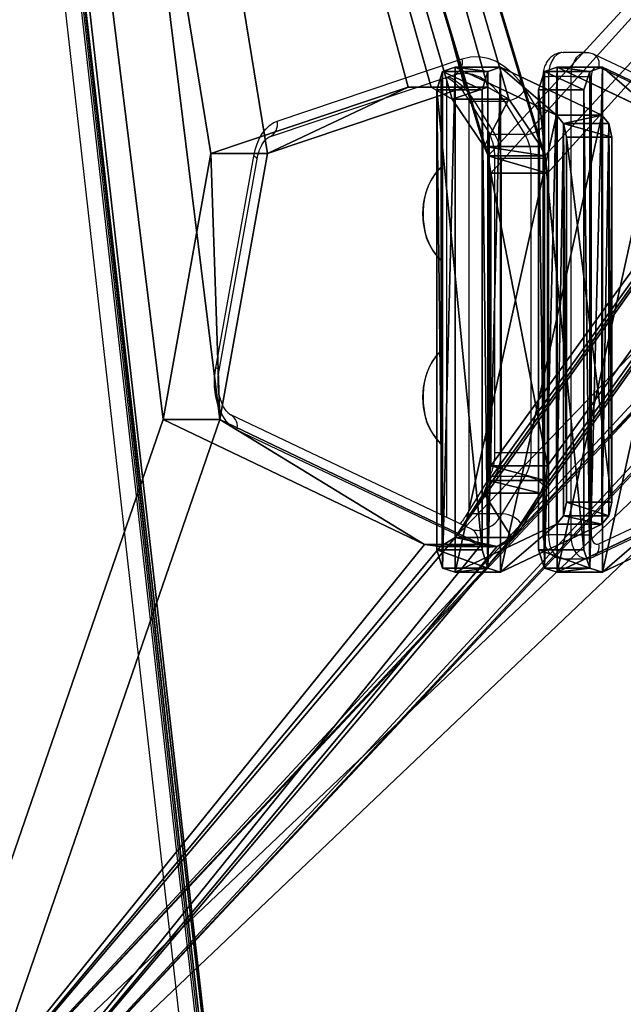
# Model space of a CAD drawing. Units: centimetres. Extents: x -333 to 276, y -283 to 287.
# Drawn here: x 73 to 85, y -108 to -87 of the extents above; entities that cross this region are included whole.
import ezdxf

# ---------------------------------------------------------------- set-up
doc = ezdxf.new("R2010")
doc.units = ezdxf.units.CM
doc.header["$LTSCALE"] = 2.54
doc.layers.get('0').update_dxf_attribs({"true_color": 0xff5454})
doc.layers.add('strefa', color=6, linetype='Continuous')
doc.layers.add('VP-EQ', color=7, linetype='Continuous', true_color=0x8a3492)

# ---------------------------------------------------------------- blocks, each defined once
blk = doc.blocks.new('Grupuj_9')
at = {"color": 0}
for p, q in [((4.752, 6.504, 49.098), (0, 48.506, 7.097)), ((4.752, 6.504, 49.098), (0, 48.506, 7.097)), ((0, 47.657, 6.248), (4.752, 5.656, 48.249)), ((0, 47.657, 6.248), (4.752, 5.656, 48.249))]:
    blk.add_line(p, q, dxfattribs=at)
mesh = blk.add_polyface(dxfattribs=at)
corners = [(3.027, 50.949, 4.654), (59.094, 48.573, 7.03), (49.343, 52.875, 2.727), (2.539, 50.89, 4.712), (0, 48.506, 7.097), (4.752, 6.504, 49.098), (49.392, 7.353, 48.249), (49.392, 6.731, 48.872), (49.511, 6.518, 49.084), (49.812, 6.434, 49.169), (39.707, 0.849, 54.754), (50.892, 6.165, 49.438), (50.724, 5.862, 49.74), (50.512, 6.434, 49.169), (69.607, 53.726, 1.876), (99.101, 52.31, 3.293), (94.847, 54.754, 0.849), (59.604, 48.767, 6.835), (94.128, 7.353, 48.249)]
mesh.append_faces([[corners[k] for k in face] for face in [(0, 1, 2), (11, 10, 12), (14, 15, 16)]], dxfattribs={"vtx0": -1, "color": 0})
mesh.append_faces([[corners[k] for k in face] for face in [(5, 6, 4), (6, 5, 7), (7, 5, 8), (8, 5, 9), (15, 17, 18), (18, 4, 6)]], dxfattribs={"vtx0": -1, "vtx1": -1, "color": 0})
mesh.append_faces([[corners[k] for k in face] for face in [(9, 10, 11), (18, 1, 4)]], dxfattribs={"vtx0": -1, "vtx1": -1, "vtx2": -1, "color": 0})
mesh.append_faces([[corners[k] for k in face] for face in [(1, 0, 3), (1, 3, 4), (9, 5, 10), (15, 14, 17), (18, 17, 1)]], dxfattribs={"vtx0": -1, "vtx2": -1, "color": 0})
mesh.append_faces([[corners[k] for k in face] for face in [(11, 13, 9)]], dxfattribs={"vtx2": -1, "color": 0})
mesh = blk.add_polyface(dxfattribs=at)
corners = [(59.094, 47.724, 6.181), (3.027, 50.1, 3.805), (49.343, 52.027, 1.879), (2.539, 50.042, 3.863), (0, 47.657, 6.248), (99.101, 51.461, 2.444), (69.607, 52.878, 1.027), (94.847, 53.905), (59.604, 47.919, 5.987), (94.128, 6.504, 47.401), (49.392, 6.504, 47.401), (50.892, 5.316, 48.589), (49.812, 5.585, 48.32), (50.512, 5.585, 48.32), (4.752, 5.656, 48.249), (49.392, 5.882, 48.023), (49.511, 5.669, 48.236), (39.707, 0, 53.905), (50.724, 5.014, 48.891)]
mesh.append_faces([[corners[k] for k in face] for face in [(0, 1, 2), (5, 6, 7), (11, 12, 13), (17, 11, 18)]], dxfattribs={"vtx0": -1, "color": 0})
mesh.append_faces([[corners[k] for k in face] for face in [(1, 0, 3), (3, 0, 4), (6, 5, 8), (8, 9, 0), (14, 12, 17)]], dxfattribs={"vtx0": -1, "vtx1": -1, "color": 0})
mesh.append_faces([[corners[k] for k in face] for face in [(0, 9, 4), (17, 12, 11)]], dxfattribs={"vtx0": -1, "vtx1": -1, "vtx2": -1, "color": 0})
mesh.append_faces([[corners[k] for k in face] for face in [(8, 5, 9), (4, 9, 10), (10, 14, 4), (14, 10, 15), (14, 15, 16), (14, 16, 12)]], dxfattribs={"vtx0": -1, "vtx2": -1, "color": 0})
at = {"color": 18, "true_color": 0x010101}
mesh = blk.add_polyface(dxfattribs=at)
corners = [(4.752, 6.504, 49.098), (0, 47.657, 6.248), (4.752, 5.656, 48.249), (0, 48.506, 7.097)]
mesh.append_faces([[corners[k] for k in face] for face in [(0, 1, 2), (1, 0, 3)]], dxfattribs={"vtx0": -1, "color": 18})
blk = doc.blocks.new('Komponent_2')
at = {"color": 0}
blk.add_blockref('Grupuj_9', (0, 0), dxfattribs=at)
blk = doc.blocks.new('Grupuj_4')
at = {"color": 0}
blk.add_blockref('Komponent_2', (0.317, 41.745, 0.776), dxfattribs=at)
blk = doc.blocks.new('144120-1')
at = {"color": 0}
blk.add_blockref('Grupuj_4', (-99.379, -96.484), dxfattribs=at)
blk = doc.blocks.new('Grupuj_15')
at = {"color": 0}
for p, q in [((0, 3.271, 2.976), (0.083, 3.532, 3.311)), ((0, 3.271, 2.976), (0.083, 3.532, 3.311)), ((0.083, 3.532, 3.311), (0.467, 3.655, 3.467)), ((0.083, 3.532, 3.311), (0.467, 3.655, 3.467)), ((0.467, 3.655, 3.467), (10.057, 3.655, 3.467)), ((0.467, 3.655, 3.467), (10.057, 3.655, 3.467)), ((10.057, 3.655, 3.467), (10.441, 3.532, 3.311)), ((10.057, 3.655, 3.467), (10.441, 3.532, 3.311)), ((10.525, 3.271, 2.976), (10.441, 3.532, 3.311)), ((10.525, 3.271, 2.976), (10.441, 3.532, 3.311)), ((0, 3.271, 2.976), (1, 1.158, 0.272)), ((0, 3.271, 2.976), (1, 1.158, 0.272)), ((9.524, 1.158, 0.272), (10.525, 3.271, 2.976)), ((9.524, 1.158, 0.272), (10.525, 3.271, 2.976)), ((0.083, 2.587, 4.049), (0.467, 2.709, 4.206)), ((0.083, 2.587, 4.049), (0.467, 2.709, 4.206)), ((0.467, 2.709, 4.206), (10.057, 2.709, 4.206)), ((0.467, 2.709, 4.206), (10.057, 2.709, 4.206)), ((10.057, 2.709, 4.206), (10.441, 2.587, 4.049)), ((10.057, 2.709, 4.206), (10.441, 2.587, 4.049)), ((0, 2.325, 3.715), (0.083, 2.587, 4.049)), ((0, 2.325, 3.715), (0.083, 2.587, 4.049)), ((10.525, 2.325, 3.715), (10.441, 2.587, 4.049)), ((10.525, 2.325, 3.715), (10.441, 2.587, 4.049)), ((0, 2.325, 3.715), (1, 0.212, 1.01)), ((0, 2.325, 3.715), (1, 0.212, 1.01)), ((9.524, 0.212, 1.01), (10.525, 2.325, 3.715)), ((9.524, 0.212, 1.01), (10.525, 2.325, 3.715)), ((1.175, 1.006, 0.078), (1, 1.158, 0.272)), ((1.175, 1.006, 0.078), (1, 1.158, 0.272)), ((9.524, 1.158, 0.272), (9.35, 1.006, 0.078)), ((9.524, 1.158, 0.272), (9.35, 1.006, 0.078)), ((1.46, 0.946, 0), (1.175, 1.006, 0.078)), ((1.46, 0.946, 0), (1.175, 1.006, 0.078)), ((1.46, 0.946, 0), (9.065, 0.946)), ((1.46, 0.946, 0), (9.065, 0.946)), ((9.35, 1.006, 0.078), (9.065, 0.946)), ((9.35, 1.006, 0.078), (9.065, 0.946)), ((1.175, 0.061, 0.817), (1, 0.212, 1.01)), ((1.175, 0.061, 0.817), (1, 0.212, 1.01)), ((9.524, 0.212, 1.01), (9.35, 0.061, 0.817)), ((9.524, 0.212, 1.01), (9.35, 0.061, 0.817)), ((1.46, 0, 0.739), (1.175, 0.061, 0.817)), ((1.46, 0, 0.739), (1.175, 0.061, 0.817)), ((1.46, 0, 0.739), (9.065, 0, 0.739)), ((1.46, 0, 0.739), (9.065, 0, 0.739)), ((9.35, 0.061, 0.817), (9.065, 0, 0.739)), ((9.35, 0.061, 0.817), (9.065, 0, 0.739))]:
    blk.add_line(p, q, dxfattribs=at)
at = {"color": 18, "true_color": 0x010101}
for p, q in [((0.083, 2.587, 4.049), (0.083, 3.532, 3.311)), ((0.083, 2.587, 4.049), (0.083, 3.532, 3.311)), ((0.467, 2.709, 4.206), (0.467, 3.655, 3.467)), ((0.467, 2.709, 4.206), (0.467, 3.655, 3.467)), ((10.057, 2.709, 4.206), (10.057, 3.655, 3.467)), ((10.057, 2.709, 4.206), (10.057, 3.655, 3.467)), ((10.441, 2.587, 4.049), (10.441, 3.532, 3.311)), ((10.441, 2.587, 4.049), (10.441, 3.532, 3.311)), ((0, 2.325, 3.715), (0, 3.271, 2.976)), ((0, 2.325, 3.715), (0, 3.271, 2.976)), ((10.525, 2.325, 3.715), (10.525, 3.271, 2.976)), ((10.525, 2.325, 3.715), (10.525, 3.271, 2.976)), ((1, 0.212, 1.01), (1, 1.158, 0.272)), ((1, 0.212, 1.01), (1, 1.158, 0.272)), ((9.524, 0.212, 1.01), (9.524, 1.158, 0.272)), ((9.524, 0.212, 1.01), (9.524, 1.158, 0.272)), ((1.175, 0.061, 0.817), (1.175, 1.006, 0.078)), ((1.175, 0.061, 0.817), (1.175, 1.006, 0.078)), ((1.46, 0, 0.739), (1.46, 0.946, 0)), ((1.46, 0, 0.739), (1.46, 0.946, 0)), ((9.065, 0, 0.739), (9.065, 0.946)), ((9.065, 0, 0.739), (9.065, 0.946)), ((9.35, 0.061, 0.817), (9.35, 1.006, 0.078)), ((9.35, 0.061, 0.817), (9.35, 1.006, 0.078))]:
    blk.add_line(p, q, dxfattribs=at)
at = {"color": 0}
mesh = blk.add_polyface(dxfattribs=at)
corners = [(1.46, 0.946, 0), (9.35, 1.006, 0.078), (9.065, 0.946), (1.175, 1.006, 0.078), (1, 1.158, 0.272), (9.524, 1.158, 0.272), (0, 3.271, 2.976), (10.525, 3.271, 2.976), (0.083, 3.532, 3.311), (10.441, 3.532, 3.311), (10.057, 3.655, 3.467), (0.467, 3.655, 3.467)]
mesh.append_faces([[corners[k] for k in face] for face in [(0, 1, 2), (10, 8, 11)]], dxfattribs={"vtx0": -1, "color": 0})
mesh.append_faces([[corners[k] for k in face] for face in [(1, 4, 5), (5, 6, 7), (7, 8, 9), (9, 8, 10)]], dxfattribs={"vtx0": -1, "vtx1": -1, "color": 0})
mesh.append_faces([[corners[k] for k in face] for face in [(1, 0, 3), (1, 3, 4), (5, 4, 6), (7, 6, 8)]], dxfattribs={"vtx0": -1, "vtx2": -1, "color": 0})
at = {"color": 18, "true_color": 0x010101}
mesh = blk.add_polyface(dxfattribs=at)
corners = [(0.083, 2.587, 4.049), (0, 3.271, 2.976), (0, 2.325, 3.715), (0.083, 3.532, 3.311)]
mesh.append_faces([[corners[k] for k in face] for face in [(0, 1, 2), (1, 0, 3)]], dxfattribs={"vtx0": -1, "color": 18})
mesh = blk.add_polyface(dxfattribs=at)
corners = [(0.083, 2.587, 4.049), (0.467, 3.655, 3.467), (0.083, 3.532, 3.311), (0.467, 2.709, 4.206)]
mesh.append_faces([[corners[k] for k in face] for face in [(0, 1, 2), (1, 0, 3)]], dxfattribs={"vtx0": -1, "color": 18})
mesh = blk.add_polyface(dxfattribs=at)
corners = [(0.467, 2.709, 4.206), (10.057, 3.655, 3.467), (0.467, 3.655, 3.467), (10.057, 2.709, 4.206)]
mesh.append_faces([[corners[k] for k in face] for face in [(0, 1, 2), (1, 0, 3)]], dxfattribs={"vtx0": -1, "color": 18})
mesh = blk.add_polyface(dxfattribs=at)
corners = [(10.057, 2.709, 4.206), (10.441, 3.532, 3.311), (10.057, 3.655, 3.467), (10.441, 2.587, 4.049)]
mesh.append_faces([[corners[k] for k in face] for face in [(0, 1, 2), (1, 0, 3)]], dxfattribs={"vtx0": -1, "color": 18})
mesh = blk.add_polyface(dxfattribs=at)
corners = [(10.525, 3.271, 2.976), (10.441, 2.587, 4.049), (10.525, 2.325, 3.715), (10.441, 3.532, 3.311)]
mesh.append_faces([[corners[k] for k in face] for face in [(0, 1, 2), (1, 0, 3)]], dxfattribs={"vtx0": -1, "color": 18})
mesh = blk.add_polyface(dxfattribs=at)
corners = [(0, 2.325, 3.715), (1, 1.158, 0.272), (1, 0.212, 1.01), (0, 3.271, 2.976)]
mesh.append_faces([[corners[k] for k in face] for face in [(0, 1, 2), (1, 0, 3)]], dxfattribs={"vtx0": -1, "color": 18})
mesh = blk.add_polyface(dxfattribs=at)
corners = [(9.524, 1.158, 0.272), (10.525, 2.325, 3.715), (9.524, 0.212, 1.01), (10.525, 3.271, 2.976)]
mesh.append_faces([[corners[k] for k in face] for face in [(0, 1, 2), (1, 0, 3)]], dxfattribs={"vtx0": -1, "color": 18})
at = {"color": 0}
mesh = blk.add_polyface(dxfattribs=at)
corners = [(9.35, 0.061, 0.817), (1.46, 0, 0.739), (9.065, 0, 0.739), (1.175, 0.061, 0.817), (1, 0.212, 1.01), (9.524, 0.212, 1.01), (0, 2.325, 3.715), (10.525, 2.325, 3.715), (0.083, 2.587, 4.049), (10.441, 2.587, 4.049), (10.057, 2.709, 4.206), (0.467, 2.709, 4.206)]
mesh.append_faces([[corners[k] for k in face] for face in [(0, 1, 2), (8, 10, 11)]], dxfattribs={"vtx0": -1, "color": 0})
mesh.append_faces([[corners[k] for k in face] for face in [(1, 0, 3), (3, 0, 4), (4, 5, 6), (6, 7, 8)]], dxfattribs={"vtx0": -1, "vtx1": -1, "color": 0})
mesh.append_faces([[corners[k] for k in face] for face in [(4, 0, 5), (6, 5, 7), (8, 7, 9), (8, 9, 10)]], dxfattribs={"vtx0": -1, "vtx2": -1, "color": 0})
at = {"color": 18, "true_color": 0x010101}
mesh = blk.add_polyface(dxfattribs=at)
corners = [(1, 0.212, 1.01), (1.175, 1.006, 0.078), (1.175, 0.061, 0.817), (1, 1.158, 0.272)]
mesh.append_faces([[corners[k] for k in face] for face in [(0, 1, 2), (1, 0, 3)]], dxfattribs={"vtx0": -1, "color": 18})
mesh = blk.add_polyface(dxfattribs=at)
corners = [(9.35, 1.006, 0.078), (9.524, 0.212, 1.01), (9.35, 0.061, 0.817), (9.524, 1.158, 0.272)]
mesh.append_faces([[corners[k] for k in face] for face in [(0, 1, 2), (1, 0, 3)]], dxfattribs={"vtx0": -1, "color": 18})
mesh = blk.add_polyface(dxfattribs=at)
corners = [(1.46, 0.946, 0), (1.175, 0.061, 0.817), (1.175, 1.006, 0.078), (1.46, 0, 0.739)]
mesh.append_faces([[corners[k] for k in face] for face in [(0, 1, 2), (1, 0, 3)]], dxfattribs={"vtx0": -1, "color": 18})
mesh = blk.add_polyface(dxfattribs=at)
corners = [(9.065, 0.946), (1.46, 0, 0.739), (1.46, 0.946, 0), (9.065, 0, 0.739)]
mesh.append_faces([[corners[k] for k in face] for face in [(0, 1, 2), (1, 0, 3)]], dxfattribs={"vtx0": -1, "color": 18})
mesh = blk.add_polyface(dxfattribs=at)
corners = [(9.35, 1.006, 0.078), (9.065, 0, 0.739), (9.065, 0.946), (9.35, 0.061, 0.817)]
mesh.append_faces([[corners[k] for k in face] for face in [(0, 1, 2), (1, 0, 3)]], dxfattribs={"vtx0": -1, "color": 18})
blk = doc.blocks.new('Komponent_5')
at = {"color": 152, "true_color": 0x007db7}
blk.add_blockref('Grupuj_15', (0, 0), dxfattribs=at)
blk = doc.blocks.new('Grupuj_17')
at = {"color": 0}
for p, q in [((22.342, 47.967, 59.882), (19.733, 42.512, 52.9)), ((22.342, 47.967, 59.882), (19.733, 42.512, 52.9)), ((22.342, 47.967, 59.882), (27.884, 46.968, 58.603)), ((22.342, 47.967, 59.882), (27.884, 46.968, 58.603)), ((29.269, 42.851, 53.333), (27.884, 46.968, 58.603)), ((29.269, 42.851, 53.333), (27.884, 46.968, 58.603)), ((22.342, 46.785, 60.805), (19.733, 41.33, 53.823)), ((22.342, 46.785, 60.805), (19.733, 41.33, 53.823)), ((22.342, 46.785, 60.805), (27.884, 45.786, 59.527)), ((22.342, 46.785, 60.805), (27.884, 45.786, 59.527)), ((27.884, 45.786, 59.527), (29.269, 41.669, 54.257)), ((27.884, 45.786, 59.527), (29.269, 41.669, 54.257)), ((29.269, 42.376, 52.725), (29.269, 42.851, 53.333)), ((29.269, 42.376, 52.725), (29.269, 42.851, 53.333)), ((19.693, 42.176, 52.47), (19.733, 42.512, 52.9)), ((19.693, 42.176, 52.47), (19.733, 42.512, 52.9)), ((29.023, 41.938, 52.165), (29.269, 42.376, 52.725)), ((29.023, 41.938, 52.165), (29.269, 42.376, 52.725)), ((19.878, 41.871, 52.079), (19.693, 42.176, 52.47)), ((19.878, 41.871, 52.079), (19.693, 42.176, 52.47)), ((29.023, 41.938, 52.165), (28.031, 41.27, 51.311)), ((29.023, 41.938, 52.165), (28.031, 41.27, 51.311)), ((19.878, 41.871, 52.079), (20.807, 41.273, 51.313)), ((19.878, 41.871, 52.079), (20.807, 41.273, 51.313)), ((29.269, 41.194, 53.649), (29.269, 41.669, 54.257)), ((29.269, 41.194, 53.649), (29.269, 41.669, 54.257)), ((19.693, 40.994, 53.394), (19.733, 41.33, 53.823)), ((19.693, 40.994, 53.394), (19.733, 41.33, 53.823)), ((20.807, 41.273, 51.313), (21.068, 41.169, 51.181)), ((20.807, 41.273, 51.313), (21.068, 41.169, 51.181)), ((27.841, 41.186, 51.203), (28.031, 41.27, 51.311)), ((27.841, 41.186, 51.203), (28.031, 41.27, 51.311)), ((21.068, 41.169, 51.181), (21.371, 41.129, 51.129)), ((21.068, 41.169, 51.181), (21.371, 41.129, 51.129)), ((21.371, 41.129, 51.129), (27.476, 41.129, 51.129)), ((21.371, 41.129, 51.129), (27.476, 41.129, 51.129)), ((27.476, 41.129, 51.129), (27.841, 41.186, 51.203)), ((27.476, 41.129, 51.129), (27.841, 41.186, 51.203)), ((29.023, 40.756, 53.088), (29.269, 41.194, 53.649)), ((29.023, 40.756, 53.088), (29.269, 41.194, 53.649)), ((19.878, 40.689, 53.003), (19.693, 40.994, 53.394)), ((19.878, 40.689, 53.003), (19.693, 40.994, 53.394)), ((19.878, 40.689, 53.003), (20.807, 40.09, 52.237)), ((19.878, 40.689, 53.003), (20.807, 40.09, 52.237)), ((29.023, 40.756, 53.088), (28.031, 40.088, 52.234)), ((29.023, 40.756, 53.088), (28.031, 40.088, 52.234)), ((20.807, 40.09, 52.237), (21.068, 39.987, 52.104)), ((20.807, 40.09, 52.237), (21.068, 39.987, 52.104)), ((27.841, 40.004, 52.126), (28.031, 40.088, 52.234)), ((27.841, 40.004, 52.126), (28.031, 40.088, 52.234)), ((21.068, 39.987, 52.104), (21.371, 39.947, 52.053)), ((21.068, 39.987, 52.104), (21.371, 39.947, 52.053)), ((21.371, 39.947, 52.053), (27.476, 39.947, 52.053)), ((21.371, 39.947, 52.053), (27.476, 39.947, 52.053)), ((27.476, 39.947, 52.053), (27.841, 40.004, 52.126)), ((27.476, 39.947, 52.053), (27.841, 40.004, 52.126))]:
    blk.add_line(p, q, dxfattribs=at)
at = {"color": 28, "true_color": 0x301b02}
for p, q in [((22.342, 46.785, 60.805), (22.342, 47.967, 59.882)), ((22.342, 46.785, 60.805), (22.342, 47.967, 59.882)), ((27.884, 45.786, 59.527), (27.884, 46.968, 58.603)), ((27.884, 45.786, 59.527), (27.884, 46.968, 58.603)), ((29.269, 41.669, 54.257), (29.269, 42.851, 53.333)), ((29.269, 41.669, 54.257), (29.269, 42.851, 53.333)), ((19.733, 41.33, 53.823), (19.733, 42.512, 52.9)), ((19.733, 41.33, 53.823), (19.733, 42.512, 52.9)), ((29.269, 41.194, 53.649), (29.269, 42.376, 52.725)), ((29.269, 41.194, 53.649), (29.269, 42.376, 52.725)), ((19.693, 40.994, 53.394), (19.693, 42.176, 52.47)), ((19.693, 40.994, 53.394), (19.693, 42.176, 52.47)), ((29.023, 40.756, 53.088), (29.023, 41.938, 52.165)), ((29.023, 40.756, 53.088), (29.023, 41.938, 52.165)), ((19.878, 40.689, 53.003), (19.878, 41.871, 52.079)), ((19.878, 40.689, 53.003), (19.878, 41.871, 52.079)), ((20.807, 40.09, 52.237), (20.807, 41.273, 51.313)), ((20.807, 40.09, 52.237), (20.807, 41.273, 51.313)), ((28.031, 40.088, 52.234), (28.031, 41.27, 51.311)), ((28.031, 40.088, 52.234), (28.031, 41.27, 51.311)), ((21.068, 39.987, 52.104), (21.068, 41.169, 51.181)), ((21.068, 39.987, 52.104), (21.068, 41.169, 51.181)), ((21.371, 39.947, 52.053), (21.371, 41.129, 51.129)), ((21.371, 39.947, 52.053), (21.371, 41.129, 51.129)), ((27.476, 39.947, 52.053), (27.476, 41.129, 51.129)), ((27.476, 39.947, 52.053), (27.476, 41.129, 51.129)), ((27.841, 40.004, 52.126), (27.841, 41.186, 51.203)), ((27.841, 40.004, 52.126), (27.841, 41.186, 51.203))]:
    blk.add_line(p, q, dxfattribs=at)
at = {"color": 0}
mesh = blk.add_polyface(dxfattribs=at)
corners = [(2.87, 1.563, 0.488), (43.458, 1.182), (43.334, 1.182), (52.279, 4.901, 4.76), (0.084, 3.666, 3.18), (0, 3.783, 3.329), (6.005, 53.606, 67.099), (49.221, 13.102, 15.257), (50.15, 12.504, 14.491), (50.411, 12.4, 14.359), (50.714, 12.36, 14.307), (49.036, 13.408, 15.648), (49.076, 13.743, 16.078), (19.878, 41.871, 52.079), (51.685, 19.198, 23.06), (20.807, 41.273, 51.313), (21.068, 41.169, 51.181), (21.371, 41.129, 51.129), (19.693, 42.176, 52.47), (19.733, 42.512, 52.9), (22.342, 47.967, 59.882), (57.541, 1.406, 0.287), (75.915, 3.718, 3.246), (72.852, 1.406, 0.287), (58.366, 13.169, 15.343), (58.612, 13.607, 15.903), (69.906, 53.842, 67.402), (57.374, 12.502, 14.489), (57.185, 12.417, 14.381), (56.819, 12.36, 14.307), (58.612, 14.082, 16.511), (57.228, 18.199, 21.781), (27.841, 41.186, 51.203), (27.476, 41.129, 51.129), (28.031, 41.27, 51.311), (29.023, 41.938, 52.165), (29.269, 42.376, 52.725), (29.269, 42.851, 53.333), (27.884, 46.968, 58.603), (6.006, 58.315, 73.127), (69.906, 58.315, 73.127)]
mesh.append_faces([[corners[k] for k in face] for face in [(0, 1, 2), (21, 22, 23), (26, 39, 40)]], dxfattribs={"vtx0": -1, "color": 0})
mesh.append_faces([[corners[k] for k in face] for face in [(1, 0, 3), (7, 6, 11), (11, 6, 12), (12, 13, 14), (13, 6, 18), (18, 6, 19), (19, 6, 20), (22, 25, 26), (24, 3, 27), (27, 3, 28), (28, 3, 29), (29, 3, 10), (32, 14, 33), (33, 14, 17)]], dxfattribs={"vtx0": -1, "vtx1": -1, "color": 0})
mesh.append_faces([[corners[k] for k in face] for face in [(3, 6, 7), (12, 6, 13), (22, 3, 24), (26, 14, 32), (26, 20, 6)]], dxfattribs={"vtx0": -1, "vtx1": -1, "vtx2": -1, "color": 0})
mesh.append_faces([[corners[k] for k in face] for face in [(3, 0, 4), (3, 4, 5), (3, 5, 6), (3, 7, 8), (3, 8, 9), (3, 9, 10), (14, 13, 15), (14, 15, 16), (14, 16, 17), (22, 21, 3), (22, 24, 25), (26, 25, 30), (26, 30, 31), (26, 31, 14), (26, 32, 34), (26, 34, 35), (26, 35, 36), (26, 36, 37), (26, 37, 38), (26, 38, 20), (26, 6, 39)]], dxfattribs={"vtx0": -1, "vtx2": -1, "color": 0})
mesh = blk.add_polyface(dxfattribs=at)
corners = [(75.915, 2.536, 4.17), (57.541, 0.224, 1.21), (72.852, 0.224, 1.21), (52.279, 3.719, 5.684), (58.366, 11.987, 16.266), (58.612, 12.425, 16.827), (69.906, 52.66, 68.325), (57.374, 11.32, 15.412), (57.185, 11.235, 15.304), (56.819, 11.178, 15.231), (50.714, 11.178, 15.231), (58.612, 12.9, 17.435), (57.228, 17.017, 22.705), (51.685, 18.016, 23.983), (27.841, 40.004, 52.126), (27.476, 39.947, 52.053), (21.371, 39.947, 52.053), (28.031, 40.088, 52.234), (29.023, 40.756, 53.088), (29.269, 41.194, 53.649), (29.269, 41.669, 54.257), (27.884, 45.786, 59.527), (22.342, 46.785, 60.805), (6.005, 52.424, 68.023), (6.006, 57.133, 74.051), (69.906, 57.133, 74.051), (43.334, 0, 0.923), (43.458, 0, 0.923), (2.87, 0.381, 1.411), (0.084, 2.484, 4.103), (0, 2.601, 4.252), (49.221, 11.92, 16.181), (50.15, 11.322, 15.415), (50.411, 11.218, 15.282), (49.036, 12.226, 16.572), (49.076, 12.561, 17.001), (19.878, 40.689, 53.003), (20.807, 40.09, 52.237), (21.068, 39.987, 52.104), (19.693, 40.994, 53.394), (19.733, 41.33, 53.823)]
mesh.append_faces([[corners[k] for k in face] for face in [(0, 1, 2), (24, 6, 25), (3, 26, 27)]], dxfattribs={"vtx0": -1, "color": 0})
mesh.append_faces([[corners[k] for k in face] for face in [(1, 0, 3), (4, 0, 5), (5, 6, 11), (11, 6, 12), (12, 6, 13), (14, 6, 17), (17, 6, 18), (18, 6, 19), (19, 6, 20), (20, 6, 21), (21, 6, 22), (23, 6, 24), (26, 3, 28), (28, 3, 29), (29, 3, 30), (30, 3, 23), (31, 3, 32), (32, 3, 33), (33, 3, 10), (36, 13, 37), (37, 13, 38), (38, 13, 16)]], dxfattribs={"vtx0": -1, "vtx1": -1, "color": 0})
mesh.append_faces([[corners[k] for k in face] for face in [(3, 0, 4), (13, 6, 14), (22, 6, 23), (23, 3, 31), (23, 35, 36)]], dxfattribs={"vtx0": -1, "vtx1": -1, "vtx2": -1, "color": 0})
mesh.append_faces([[corners[k] for k in face] for face in [(5, 0, 6), (3, 4, 7), (3, 7, 8), (3, 8, 9), (3, 9, 10), (13, 14, 15), (13, 15, 16), (23, 31, 34), (23, 34, 35), (36, 35, 13), (23, 36, 39), (23, 39, 40), (23, 40, 22)]], dxfattribs={"vtx0": -1, "vtx2": -1, "color": 0})
at = {"color": 28, "true_color": 0x301b02}
mesh = blk.add_polyface(dxfattribs=at)
corners = [(19.733, 42.512, 52.9), (22.342, 46.785, 60.805), (19.733, 41.33, 53.823), (22.342, 47.967, 59.882)]
mesh.append_faces([[corners[k] for k in face] for face in [(0, 1, 2), (1, 0, 3)]], dxfattribs={"vtx0": -1, "color": 28})
mesh = blk.add_polyface(dxfattribs=at)
corners = [(27.884, 46.968, 58.603), (22.342, 46.785, 60.805), (22.342, 47.967, 59.882), (27.884, 45.786, 59.527)]
mesh.append_faces([[corners[k] for k in face] for face in [(0, 1, 2), (1, 0, 3)]], dxfattribs={"vtx0": -1, "color": 28})
mesh = blk.add_polyface(dxfattribs=at)
corners = [(27.884, 45.786, 59.527), (29.269, 42.851, 53.333), (29.269, 41.669, 54.257), (27.884, 46.968, 58.603)]
mesh.append_faces([[corners[k] for k in face] for face in [(0, 1, 2), (1, 0, 3)]], dxfattribs={"vtx0": -1, "color": 28})
mesh = blk.add_polyface(dxfattribs=at)
corners = [(29.269, 41.669, 54.257), (29.269, 42.376, 52.725), (29.269, 41.194, 53.649), (29.269, 42.851, 53.333)]
mesh.append_faces([[corners[k] for k in face] for face in [(0, 1, 2), (1, 0, 3)]], dxfattribs={"vtx0": -1, "color": 28})
mesh = blk.add_polyface(dxfattribs=at)
corners = [(19.693, 42.176, 52.47), (19.733, 41.33, 53.823), (19.693, 40.994, 53.394), (19.733, 42.512, 52.9)]
mesh.append_faces([[corners[k] for k in face] for face in [(0, 1, 2), (1, 0, 3)]], dxfattribs={"vtx0": -1, "color": 28})
mesh = blk.add_polyface(dxfattribs=at)
corners = [(29.269, 41.194, 53.649), (29.023, 41.938, 52.165), (29.023, 40.756, 53.088), (29.269, 42.376, 52.725)]
mesh.append_faces([[corners[k] for k in face] for face in [(0, 1, 2), (1, 0, 3)]], dxfattribs={"vtx0": -1, "color": 28})
mesh = blk.add_polyface(dxfattribs=at)
corners = [(19.878, 41.871, 52.079), (19.693, 40.994, 53.394), (19.878, 40.689, 53.003), (19.693, 42.176, 52.47)]
mesh.append_faces([[corners[k] for k in face] for face in [(0, 1, 2), (1, 0, 3)]], dxfattribs={"vtx0": -1, "color": 28})
mesh = blk.add_polyface(dxfattribs=at)
corners = [(29.023, 40.756, 53.088), (28.031, 41.27, 51.311), (28.031, 40.088, 52.234), (29.023, 41.938, 52.165)]
mesh.append_faces([[corners[k] for k in face] for face in [(0, 1, 2), (1, 0, 3)]], dxfattribs={"vtx0": -1, "color": 28})
mesh = blk.add_polyface(dxfattribs=at)
corners = [(20.807, 41.273, 51.313), (19.878, 40.689, 53.003), (20.807, 40.09, 52.237), (19.878, 41.871, 52.079)]
mesh.append_faces([[corners[k] for k in face] for face in [(0, 1, 2), (1, 0, 3)]], dxfattribs={"vtx0": -1, "color": 28})
mesh = blk.add_polyface(dxfattribs=at)
corners = [(20.807, 40.09, 52.237), (21.068, 41.169, 51.181), (20.807, 41.273, 51.313), (21.068, 39.987, 52.104)]
mesh.append_faces([[corners[k] for k in face] for face in [(0, 1, 2), (1, 0, 3)]], dxfattribs={"vtx0": -1, "color": 28})
mesh = blk.add_polyface(dxfattribs=at)
corners = [(27.841, 40.004, 52.126), (28.031, 41.27, 51.311), (27.841, 41.186, 51.203), (28.031, 40.088, 52.234)]
mesh.append_faces([[corners[k] for k in face] for face in [(0, 1, 2), (1, 0, 3)]], dxfattribs={"vtx0": -1, "color": 28})
mesh = blk.add_polyface(dxfattribs=at)
corners = [(21.068, 39.987, 52.104), (21.371, 41.129, 51.129), (21.068, 41.169, 51.181), (21.371, 39.947, 52.053)]
mesh.append_faces([[corners[k] for k in face] for face in [(0, 1, 2), (1, 0, 3)]], dxfattribs={"vtx0": -1, "color": 28})
mesh = blk.add_polyface(dxfattribs=at)
corners = [(21.371, 39.947, 52.053), (27.476, 41.129, 51.129), (21.371, 41.129, 51.129), (27.476, 39.947, 52.053)]
mesh.append_faces([[corners[k] for k in face] for face in [(0, 1, 2), (1, 0, 3)]], dxfattribs={"vtx0": -1, "color": 28})
mesh = blk.add_polyface(dxfattribs=at)
corners = [(27.476, 39.947, 52.053), (27.841, 41.186, 51.203), (27.476, 41.129, 51.129), (27.841, 40.004, 52.126)]
mesh.append_faces([[corners[k] for k in face] for face in [(0, 1, 2), (1, 0, 3)]], dxfattribs={"vtx0": -1, "color": 28})
blk = doc.blocks.new('Grupuj_18')
at = {"color": 18, "true_color": 0x020202}
blk.add_blockref('Grupuj_17', (0, 0, 11.845), dxfattribs=at)
at = {"color": 0}
for p in [(19.159, 38.604, 59.005), (19.159, 36.477, 60.667)]:
    blk.add_blockref('Komponent_5', p, dxfattribs=at)
blk = doc.blocks.new('Komponent_7')
at = {"color": 0}
blk.add_blockref('Grupuj_18', (5.444, 0), dxfattribs=at)
blk = doc.blocks.new('Grupuj_2')
at = {"color": 217, "true_color": 0x903487, "rotation": 179.9999999999948}
blk.add_blockref('144120-1', (110.732, 4.804, 221.497), dxfattribs=at)
at = {"color": 0, "rotation": 89.99999999994873}
blk.add_blockref('Komponent_7', (255.425, 9.729, 0.309), dxfattribs=at)
blk = doc.blocks.new('1407')
at = {"color": 7, "linetype": 'Continuous', "lineweight": 25}
for p, q in [((1283.072, 2142.977), (1278.379, 2184.452)), ((1283.073, 2142.96), (1278.38, 2184.435)), ((1278.38, 2184.011), (1283.073, 2142.536)), ((1282.774, 2142.307), (1278.081, 2183.782)), ((1283.301, 2174.371), (1287.157, 2175.668)), ((1289.738, 2175.8), (1289.265, 2175.8)), ((1291.994, 2174.772), (1289.901, 2175.763)), ((1292.102, 2174.501), (1290.009, 2175.492)), ((1283.136, 2174.039), (1286.993, 2175.336)), ((1286.714, 2175.242), (1286.714, 2166.162)), ((1288.842, 2175.3), (1288.842, 2165.745)), ((1288.957, 2175.3), (1288.957, 2165.745)), ((1289.43, 2175.3), (1288.957, 2175.3)), ((1289.43, 2175.3), (1289.851, 2175.3)), ((1289.43, 2165.745), (1289.43, 2175.3)), ((1289.851, 2175.3), (1289.851, 2165.745)), ((1287.269, 2174.845), (1287.697, 2174.151)), ((1288.046, 2174.781), (1287.415, 2174.781)), ((1287.415, 2174.781), (1287.842, 2174.087)), ((1288.473, 2174.087), (1288.046, 2174.781)), ((1288.473, 2174.087), (1287.842, 2174.087)), ((1282.017, 2169.228), (1282.811, 2173.638)), ((1282.085, 2169.166), (1282.88, 2173.576)), ((1287.834, 2173.592), (1287.834, 2167.453)), ((1288.599, 2173.592), (1287.969, 2173.592)), ((1287.969, 2173.592), (1287.969, 2167.453)), ((1288.599, 2167.453), (1288.599, 2173.592)), ((1287.354, 2165.858), (1282.33, 2168.242)), ((1287.48, 2165.542), (1282.455, 2167.925)), ((1288.599, 2167.453), (1287.969, 2167.453)), ((1287.697, 2166.894), (1287.218, 2166.117)), ((1287.842, 2166.958), (1287.364, 2166.181)), ((1288.473, 2166.958), (1287.842, 2166.958)), ((1287.994, 2166.181), (1288.473, 2166.958)), ((1290.009, 2165.553), (1292.102, 2166.544)), ((1287.994, 2166.181), (1287.364, 2166.181)), ((1289.901, 2165.282), (1291.994, 2166.273)), ((1289.43, 2165.745), (1288.957, 2165.745)), ((1289.43, 2165.745), (1289.851, 2165.745)), ((1289.265, 2165.245), (1289.738, 2165.245))]:
    blk.add_line(p, q, dxfattribs=at)
at = {"color": 8, "linetype": 'Continuous', "lineweight": 25}
for p, q in [((1286.83, 2175.281), (1286.83, 2166.107)), ((1288.842, 2175.3), (1288.957, 2175.3)), ((1288.474, 2175.028), (1288.842, 2174.43)), ((1287.302, 2166.254), (1287.302, 2174.791)), ((1287.724, 2174.102), (1287.724, 2166.945)), ((1287.969, 2173.592), (1287.834, 2173.592)), ((1288.842, 2173.592), (1288.599, 2173.592)), ((1287.969, 2167.453), (1287.834, 2167.453)), ((1288.842, 2167.453), (1288.599, 2167.453)), ((1288.842, 2166.615), (1288.423, 2165.934)), ((1288.842, 2165.745), (1288.957, 2165.745))]:
    blk.add_line(p, q, dxfattribs=at)
at = {"color": 7, "linetype": 'Continuous', "lineweight": 25, "flags": 128}
for points in [[(1287.157, 2175.668), (1287.334, 2175.709), (1287.513, 2175.714), (1287.691, 2175.684), (1287.865, 2175.618), (1288.033, 2175.518), (1288.192, 2175.384), (1288.34, 2175.22), (1288.474, 2175.028)], [(1290.009, 2175.492), (1289.981, 2175.5), (1289.952, 2175.497), (1289.925, 2175.483), (1289.9, 2175.46), (1289.88, 2175.428), (1289.864, 2175.389), (1289.854, 2175.346), (1289.851, 2175.3)], [(1282.811, 2173.638), (1282.841, 2173.771), (1282.882, 2173.896), (1282.933, 2174.011), (1282.993, 2174.115), (1283.061, 2174.203), (1283.136, 2174.277), (1283.216, 2174.333), (1283.301, 2174.371)], [(1286.714, 2173.388), (1286.634, 2173.315), (1286.54, 2173.195), (1286.462, 2173.049), (1286.401, 2172.882), (1286.361, 2172.7), (1286.341, 2172.509), (1286.344, 2172.315), (1286.369, 2172.125)], [(1286.714, 2169.562), (1286.634, 2169.49), (1286.54, 2169.369), (1286.462, 2169.223), (1286.401, 2169.056), (1286.361, 2168.874), (1286.341, 2168.683), (1286.344, 2168.489), (1286.369, 2168.299)], [(1282.455, 2167.925), (1282.338, 2168.002), (1282.232, 2168.115), (1282.141, 2168.259), (1282.07, 2168.429), (1282.02, 2168.618), (1281.994, 2168.82), (1281.993, 2169.026), (1282.017, 2169.228)], [(1288.423, 2165.934), (1288.327, 2165.797), (1288.22, 2165.683), (1288.106, 2165.593), (1287.984, 2165.528), (1287.859, 2165.49), (1287.732, 2165.48), (1287.605, 2165.497), (1287.48, 2165.542)], [(1289.851, 2165.745), (1289.854, 2165.699), (1289.864, 2165.656), (1289.88, 2165.617), (1289.9, 2165.585), (1289.925, 2165.562), (1289.952, 2165.548), (1289.981, 2165.545), (1290.009, 2165.553)]]:
    blk.add_lwpolyline(points, dxfattribs=at)
at = {"color": 8, "linetype": 'Continuous', "lineweight": 25, "flags": 128}
for points in [[(1289.265, 2175.8), (1289.21, 2175.792), (1289.142, 2175.758), (1289.08, 2175.7), (1289.029, 2175.62), (1288.99, 2175.523), (1288.965, 2175.415), (1288.957, 2175.3)], [(1289.43, 2175.3), (1289.438, 2175.415), (1289.463, 2175.523), (1289.502, 2175.62), (1289.553, 2175.7), (1289.615, 2175.758), (1289.683, 2175.792), (1289.737, 2175.8)], [(1288.046, 2174.781), (1287.931, 2174.944), (1287.806, 2175.084), (1287.671, 2175.197), (1287.528, 2175.283), (1287.379, 2175.339), (1287.228, 2175.365), (1287.173, 2175.366)], [(1282.88, 2173.576), (1282.88, 2173.583), (1282.869, 2173.6), (1282.846, 2173.619), (1282.811, 2173.638)], [(1282.085, 2169.166), (1282.085, 2169.173), (1282.075, 2169.19), (1282.052, 2169.209), (1282.017, 2169.228)], [(1288.957, 2165.745), (1288.965, 2165.63), (1288.99, 2165.521), (1289.029, 2165.425), (1289.08, 2165.345), (1289.142, 2165.287), (1289.21, 2165.253), (1289.265, 2165.245)], [(1289.737, 2165.245), (1289.683, 2165.253), (1289.615, 2165.287), (1289.553, 2165.345), (1289.502, 2165.425), (1289.463, 2165.521), (1289.438, 2165.63), (1289.43, 2165.745)]]:
    blk.add_lwpolyline(points, dxfattribs=at)
at = {"color": 8, "linetype": 'Continuous', "lineweight": 25}
for centre, radius, start, end in [((1286.866, 2175.605), 0.298, 295.2539, 12.0607), ((1289.786, 2175.56), 0.233, 342.9797, 60.4641), ((1286.315, 2174.161), 1.263, 29.3791, 63.8653), ((1287.399, 2174.941), 0.162, 216.9951, 275.8078), ((1283.009, 2174.309), 0.298, 295.2501, 12.0604), ((1288.436, 2174.647), 0.562, 273.7963, 316.3344), ((1287.826, 2174.247), 0.161, 216.7376, 275.8306), ((1282.196, 2168.005), 0.272, 342.9353, 60.3643), ((1287.826, 2166.798), 0.161, 84.1707, 143.2611), ((1288.441, 2166.41), 0.549, 43.1497, 86.7193), ((1286.622, 2166.621), 0.863, 308.824, 329.3357), ((1287.348, 2166.02), 0.162, 84.2106, 142.8015), ((1287.418, 2166.473), 0.646, 275.1339, 333.1387), ((1287.22, 2165.622), 0.272, 342.9565, 60.4309), ((1289.774, 2165.489), 0.243, 301.4637, 15.214)]:
    blk.add_arc(centre, radius, start, end, dxfattribs=at)
at = {"color": 7, "linetype": 'Continuous', "lineweight": 25}
for centre, radius, start, end in [((1288.012, 2175.333), 0.553, 273.4903, 326.5665), ((1287.009, 2173.611), 0.96, 358.8779, 29.7346), ((1287.639, 2173.611), 0.96, 358.8779, 29.7346), ((1287.808, 2172.435), 1.476, 147.3478, 212.5014), ((1287.374, 2172.252), 1.013, 187.1724, 229.387), ((1287.808, 2168.609), 1.476, 147.3477, 212.5015), ((1287.374, 2168.426), 1.013, 187.1726, 229.3866), ((1287.009, 2167.434), 0.96, 330.2654, 1.1222), ((1287.639, 2167.434), 0.96, 330.2654, 1.1222), ((1287.961, 2165.629), 0.553, 33.435, 86.5081)]:
    blk.add_arc(centre, radius, start, end, dxfattribs=at)
for points, knots in [([(1289.265, 2175.796), (1289.248, 2175.797), (1289.196, 2175.8), (1289.113, 2175.772), (1289.025, 2175.72), (1288.952, 2175.648), (1288.896, 2175.558), (1288.857, 2175.451), (1288.843, 2175.362), (1288.842, 2175.31), (1288.842, 2175.3)], [0, 0, 0, 0, 0.068214, 0.214933, 0.354762, 0.494078, 0.638683, 0.793002, 0.9572, 1, 1, 1, 1]), ([(1289.901, 2175.763), (1289.868, 2175.776), (1289.816, 2175.798), (1289.759, 2175.796), (1289.737, 2175.796)], [0, 0, 0, 0, 0.615286, 1, 1, 1, 1]), ([(1286.838, 2175.284), (1286.857, 2175.274), (1286.917, 2175.243), (1287.017, 2175.161), (1287.134, 2175.039), (1287.217, 2174.928), (1287.26, 2174.859), (1287.269, 2174.845)], [0, 0, 0, 0, 0.133659, 0.407095, 0.671401, 0.931642, 1, 1, 1, 1]), ([(1286.993, 2175.336), (1287.012, 2175.341), (1287.072, 2175.359), (1287.131, 2175.371), (1287.173, 2175.366), (1287.174, 2175.366)], [0, 0, 0, 0, 0.300337, 0.980088, 1, 1, 1, 1]), ([(1282.88, 2173.576), (1282.885, 2173.599), (1282.898, 2173.668), (1282.931, 2173.774), (1282.98, 2173.879), (1283.034, 2173.959), (1283.084, 2174.01), (1283.119, 2174.033), (1283.132, 2174.038), (1283.137, 2174.039)], [0, 0, 0, 0, 0.085167, 0.251632, 0.415555, 0.576557, 0.736176, 0.897924, 1, 1, 1, 1]), ([(1287.697, 2174.151), (1287.705, 2174.136), (1287.732, 2174.091), (1287.771, 2173.998), (1287.807, 2173.87), (1287.83, 2173.732), (1287.833, 2173.637), (1287.834, 2173.592)], [0, 0, 0, 0, 0.113939, 0.335846, 0.561094, 0.789767, 1, 1, 1, 1]), ([(1286.714, 2173.409), (1286.694, 2173.389), (1286.636, 2173.331), (1286.588, 2173.264), (1286.557, 2173.22)], [0, 0, 0, 0, 0.3405214, 1, 1, 1, 1]), ([(1286.405, 2172.893), (1286.399, 2172.873), (1286.382, 2172.814), (1286.36, 2172.709), (1286.342, 2172.576), (1286.34, 2172.483), (1286.338, 2172.435)], [0, 0, 0, 0, 0.13504, 0.39824, 0.692751, 1, 1, 1, 1]), ([(1286.338, 2172.435), (1286.341, 2172.362), (1286.344, 2172.26), (1286.362, 2172.16), (1286.367, 2172.132)], [0, 0, 0, 0, 0.715737, 1, 1, 1, 1]), ([(1286.367, 2172.132), (1286.367, 2172.13), (1286.376, 2172.078), (1286.39, 2172.027), (1286.405, 2171.977)], [0, 0, 0, 0, 0.024521, 1, 1, 1, 1]), ([(1286.557, 2171.651), (1286.59, 2171.603), (1286.638, 2171.536), (1286.697, 2171.478), (1286.714, 2171.461)], [0, 0, 0, 0, 0.706816, 1, 1, 1, 1]), ([(1286.714, 2169.583), (1286.694, 2169.564), (1286.636, 2169.505), (1286.588, 2169.438), (1286.557, 2169.394)], [0, 0, 0, 0, 0.3405182, 1, 1, 1, 1]), ([(1282.33, 2168.241), (1282.325, 2168.244), (1282.309, 2168.252), (1282.272, 2168.282), (1282.219, 2168.343), (1282.167, 2168.433), (1282.121, 2168.546), (1282.087, 2168.677), (1282.067, 2168.821), (1282.063, 2168.971), (1282.072, 2169.087), (1282.083, 2169.15), (1282.085, 2169.166)], [0, 0, 0, 0, 0.057319, 0.16412, 0.27706, 0.388122, 0.49992, 0.613465, 0.728669, 0.844936, 0.961499, 1, 1, 1, 1]), ([(1286.405, 2169.068), (1286.399, 2169.048), (1286.382, 2168.989), (1286.36, 2168.884), (1286.342, 2168.751), (1286.34, 2168.657), (1286.338, 2168.61)], [0, 0, 0, 0, 0.135045, 0.398244, 0.692747, 1, 1, 1, 1]), ([(1286.338, 2168.61), (1286.341, 2168.536), (1286.344, 2168.434), (1286.362, 2168.334), (1286.367, 2168.306)], [0, 0, 0, 0, 0.715744, 1, 1, 1, 1]), ([(1286.367, 2168.306), (1286.367, 2168.304), (1286.376, 2168.252), (1286.39, 2168.201), (1286.405, 2168.151)], [0, 0, 0, 0, 0.024539, 1, 1, 1, 1]), ([(1286.557, 2167.825), (1286.59, 2167.778), (1286.638, 2167.71), (1286.697, 2167.652), (1286.714, 2167.635)], [0, 0, 0, 0, 0.70681, 1, 1, 1, 1]), ([(1287.834, 2167.453), (1287.834, 2167.428), (1287.832, 2167.353), (1287.818, 2167.23), (1287.786, 2167.094), (1287.744, 2166.979), (1287.712, 2166.921), (1287.697, 2166.894)], [0, 0, 0, 0, 0.1171652, 0.3485462, 0.578337, 0.8047946, 1, 1, 1, 1]), ([(1287.218, 2166.117), (1287.205, 2166.097), (1287.17, 2166.042), (1287.133, 2166), (1287.11, 2165.974)], [0, 0, 0, 0, 0.366673, 1, 1, 1, 1]), ([(1287.474, 2165.832), (1287.465, 2165.831), (1287.433, 2165.829), (1287.394, 2165.84), (1287.361, 2165.855), (1287.354, 2165.858)], [0, 0, 0, 0, 0.253286, 0.84165, 1, 1, 1, 1]), ([(1288.842, 2165.745), (1288.843, 2165.719), (1288.846, 2165.648), (1288.872, 2165.541), (1288.925, 2165.434), (1288.996, 2165.349), (1289.082, 2165.287), (1289.174, 2165.25), (1289.237, 2165.248), (1289.265, 2165.247)], [0, 0, 0, 0, 0.105738, 0.2828, 0.44323, 0.59492, 0.740717, 0.884189, 1, 1, 1, 1]), ([(1289.736, 2165.247), (1289.743, 2165.247), (1289.786, 2165.242), (1289.843, 2165.257), (1289.888, 2165.277), (1289.901, 2165.282)], [0, 0, 0, 0, 0.129377, 0.760692, 1, 1, 1, 1])]:
    blk.add_open_spline(points, degree=3, knots=knots, dxfattribs=at)
blk = doc.blocks.new('wd1407 2d')
at = {"layer": 'VP-EQ'}
blk.add_blockref('1407', (0, 0), dxfattribs=at)

msp = doc.modelspace()

# ---------------------------------------------------------------- block references
at = {"color": 0}
msp.add_blockref('Grupuj_2', (-131.948, -133.274), dxfattribs=at)
at = {"layer": 'strefa', "color": 0}
msp.add_blockref('wd1407 2d', (-1205.408, -2263.908), dxfattribs=at)

doc.saveas('drawing.dxf')
